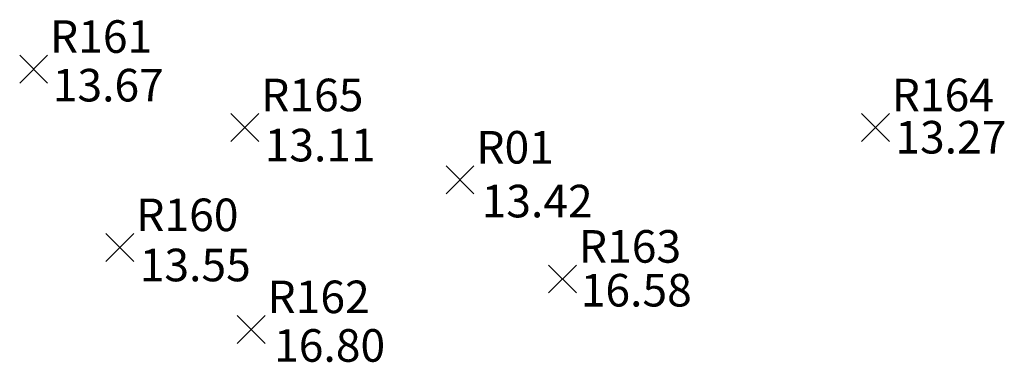
# Model space of a CAD drawing. Extents: x 185664 to 185810, y 1663618 to 1663844.
# Drawn here: x 185789 to 185810, y 1663836 to 1663844 of the extents above; entities that cross this region are included whole.
import ezdxf

# ---------------------------------------------------------------- set-up
doc = ezdxf.new("R2010")
doc.units = 0
doc.header["$LTSCALE"] = 4
doc.header["$MEASUREMENT"] = 0
doc.header["$PDMODE"] = 3
doc.header["$PDSIZE"] = 0.3
for name, color, linetype in [('2-COTAS', 7, 'CONTINUOUS'), ('PT-BV', 157, 'CONTINUOUS'), ('PT-CHE', 225, 'CONTINUOUS'), ('PT_COTA', 7, 'CONTINUOUS')]:
    doc.layers.add(name, color=color, linetype=linetype)

msp = doc.modelspace()

# ---------------------------------------------------------------- linework, layer by layer
at = {"layer": 'PT-BV'}
for p in [(185788.909, 1663842.587, 13.671), (185806.989, 1663841.333, 13.272), (185790.762, 1663838.755, 13.448)]:
    msp.add_point(p, dxfattribs=at)
at = {"layer": 'PT-CHE'}
for p in [(185800.27, 1663838.077, 16.576), (185793.581, 1663836.992, 16.797)]:
    msp.add_point(p, dxfattribs=at)
at = {"layer": 'PT_COTA'}
for p in [(185793.445, 1663841.331, 13.114), (185798.067, 1663840.207, 13.418)]:
    msp.add_point(p, dxfattribs=at)

# ---------------------------------------------------------------- texts
at = {"layer": '2-COTAS'}
for s, p in [('13.67', (185789.319, 1663841.892)), ('13.11', (185793.869, 1663840.604)), ('13.27', (185807.418, 1663840.773)), ('13.42', (185798.531, 1663839.401)), ('13.55', (185791.187, 1663838.027)), ('16.58', (185800.66, 1663837.485)), ('16.80', (185794.073, 1663836.298))]:
    msp.add_text(s, height=0.7, dxfattribs=at).set_placement(p)
at = {"layer": 'PT-BV'}
for s, p in [('R161', (185789.259, 1663842.937, -13.418)), ('R164', (185807.339, 1663841.683, -13.418)), ('R160', (185791.112, 1663839.105, -13.418))]:
    msp.add_text(s, height=0.7, dxfattribs=at).set_placement(p)
at = {"layer": 'PT-CHE'}
for s, p in [('R163', (185800.62, 1663838.427, -13.418)), ('R162', (185793.931, 1663837.342, -13.418))]:
    msp.add_text(s, height=0.7, dxfattribs=at).set_placement(p)
at = {"layer": 'PT_COTA'}
for s, p in [('R165', (185793.795, 1663841.681, -13.418)), ('R01    ', (185798.417, 1663840.557))]:
    msp.add_text(s, height=0.7, dxfattribs=at).set_placement(p)

doc.saveas('drawing.dxf')
